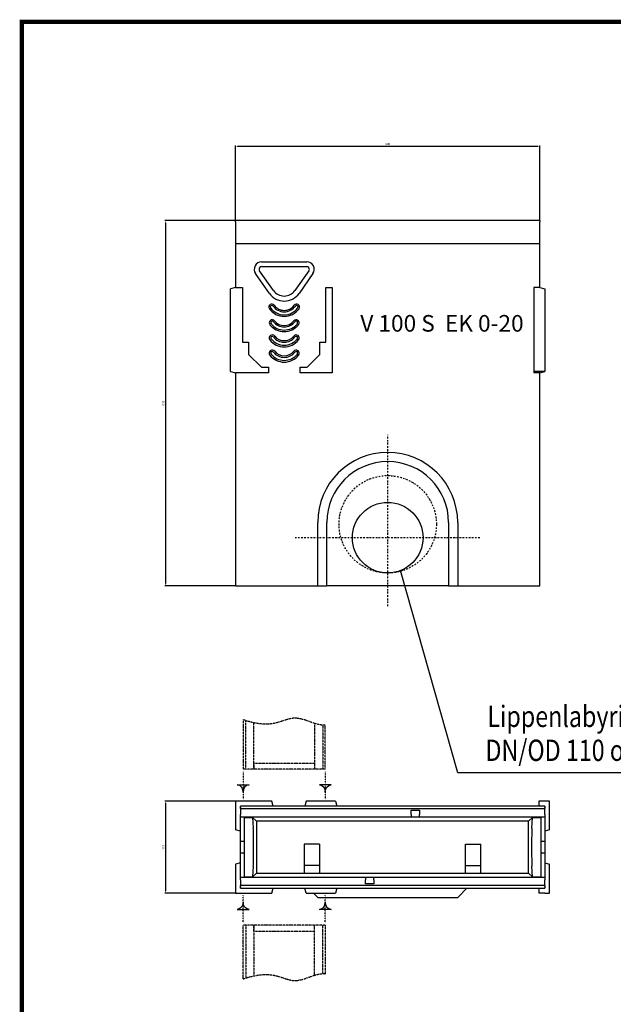
# Model space of a CAD drawing. Units: millimetres. Extents: x 2093 to 41810, y 8305 to 18105.
# Drawn here: x 13804 to 14779, y 15298 to 16915 of the extents above; entities that cross this region are included whole.
import ezdxf

# ---------------------------------------------------------------- set-up
doc = ezdxf.new("R2010")
doc.units = ezdxf.units.MM
for name, pattern in [('AUSGEZOGEN', [0]), ('PHANTOM', [2.5, 1.25, -0.25, 0.25, -0.25, 0.25, -0.25]), ('PHANTOMX2', [5, 2.5, -0.5, 0.5, -0.5, 0.5, -0.5]), ('PUNKT', [0.25, 0, -0.25]), ('STRICHPUNKT', [1, 0.5, -0.25, 0, -0.25])]:
    doc.linetypes.add(name, pattern=pattern)
for name, color, linetype in [('AM_BOR', 7, 'Continuous'), ('BEMASS', 3, 'Continuous'), ('BEMASS-25', 3, 'Continuous'), ('Deutsch', 143, 'Continuous'), ('DUENN', 4, 'Continuous'), ('DUENN-18', 94, 'Continuous'), ('KOPF', 12, 'AUSGEZOGEN'), ('MITTE', 1, 'STRICHPUNKT'), ('PHANTOM', 7, 'PHANTOMX2'), ('SICHTBAR', 7, 'Continuous')]:
    doc.layers.add(name, color=color, linetype=linetype)
doc.styles.add('BEMSTIL', font='isocp3.shx', dxfattribs={"width": 0.8})
doc.styles.add('TEXT50', font='isocp3.shx', dxfattribs={"width": 0.8, "height": 5})
doc.dimstyles.new('BEMASS', dxfattribs={"dimtxt": 3.5, "dimasz": 3.5, "dimexe": 1.4, "dimexo": 0, "dimgap": 2, "dimtad": 1, "dimtxsty": 'BEMSTIL', "dimcen": 3, "dimclrd": 3, "dimclre": 3, "dimclrt": 3, "dimadec": 0, "dimazin": 0, "dimtfac": 0.875, "dimtmove": 2, "dimatfit": 3, "dimfxl": 1, "dimtolj": 1, "dimlwd": 25, "dimlwe": 25, "dimarcsym": 0})

# ---------------------------------------------------------------- blocks, each defined once
blk = doc.blocks.new('*D873')
at = {"layer": 'BEMASS', "color": 3, "lineweight": 25, "transparency": 16777216}
for p, q in [((14158, 16585.4), (14041.8, 16585.4)), ((14043.2, 16581.9), (14043.2, 15988.9)), ((14158, 15985.4), (14041.8, 15985.4))]:
    blk.add_line(p, q, dxfattribs=at)
at = {"layer": 'BEMASS', "color": 3, "transparency": 16777216}
for points in [[(14042.6, 16581.9), (14043.8, 16581.9), (14043.2, 16585.4)], [(14042.6, 15988.9), (14043.8, 15988.9), (14043.2, 15985.4)]]:
    blk.add_solid(points, dxfattribs=at)
at = {"layer": 'DEFPOINTS', "color": 0, "transparency": 16777216}
for p in [(14158, 16585.4), (14043.2, 15985.4), (14158, 15985.4)]:
    blk.add_point(p, dxfattribs=at)
at = {"layer": 'BEMASS', "color": 3, "transparency": 16777216, "insert": (14039.5, 16285.4), "char_height": 3.5, "attachment_point": 5, "rotation": 90, "style": 'BEMSTIL'}
blk.add_mtext('\\A1;600', dxfattribs=at)
blk = doc.blocks.new('*D874')
at = {"layer": 'BEMASS', "color": 3, "lineweight": 25, "transparency": 16777216}
for p, q in [((14158, 16585.4), (14158, 16708.9)), ((14161.5, 16707.5), (14654.5, 16707.5)), ((14658, 16585.4), (14658, 16708.9))]:
    blk.add_line(p, q, dxfattribs=at)
at = {"layer": 'BEMASS', "color": 3, "transparency": 16777216}
for points in [[(14161.5, 16708), (14161.5, 16706.9), (14158, 16707.5)], [(14654.5, 16708), (14654.5, 16706.9), (14658, 16707.5)]]:
    blk.add_solid(points, dxfattribs=at)
at = {"layer": 'DEFPOINTS', "color": 0, "transparency": 16777216}
for p in [(14658, 16707.5), (14158, 16585.4), (14658, 16585.4)]:
    blk.add_point(p, dxfattribs=at)
at = {"layer": 'BEMASS', "color": 3, "transparency": 16777216, "insert": (14408, 16711.2), "char_height": 3.5, "attachment_point": 5, "style": 'BEMSTIL'}
blk.add_mtext('\\A1;500', dxfattribs=at)
blk = doc.blocks.new('RA_A4_AM')
at = {"layer": 'KOPF', "const_width": 0.7}
blk.add_lwpolyline([(207.3, 3), (13, 3), (13, 44), (13, 296), (207.3, 296), (207.3, 44), (207.3, 3)], dxfattribs=at)
blk = doc.blocks.new('*D882')
at = {"layer": 'BEMASS', "color": 3, "lineweight": 25, "transparency": 16777216}
for p, q in [((14158, 15631.5), (14041.8, 15631.5)), ((14043.2, 15628), (14043.2, 15484)), ((14158, 15480.5), (14041.8, 15480.5))]:
    blk.add_line(p, q, dxfattribs=at)
at = {"layer": 'BEMASS', "color": 3, "transparency": 16777216}
for points in [[(14042.6, 15628), (14043.8, 15628), (14043.2, 15631.5)], [(14042.6, 15484), (14043.8, 15484), (14043.2, 15480.5)]]:
    blk.add_solid(points, dxfattribs=at)
at = {"layer": 'DEFPOINTS', "color": 0, "transparency": 16777216}
for p in [(14158, 15631.5), (14043.2, 15480.5), (14158, 15480.5)]:
    blk.add_point(p, dxfattribs=at)
at = {"layer": 'BEMASS', "color": 3, "transparency": 16777216, "insert": (14039.5, 15556), "char_height": 3.5, "attachment_point": 5, "rotation": 90, "style": 'BEMSTIL'}
blk.add_mtext('\\A1;151', dxfattribs=at)

msp = doc.modelspace()

# ---------------------------------------------------------------- linework, layer by layer
at = {"layer": 'BEMASS'}
for points in [[(14180.152, 15658.547, 0.38665031), (14170.472, 15646.57, 0.38665031), (14160.792, 15658.547)], [(14295.792, 15658.547, -0.38665031), (14305.472, 15646.57, -0.38665031), (14315.152, 15658.547)], [(14180.152, 15453.546, -0.38665031), (14170.472, 15465.523, -0.38665031), (14160.792, 15453.546)], [(14295.792, 15453.546, 0.38665031), (14305.472, 15465.523, 0.38665031), (14315.152, 15453.546)]]:
    msp.add_lwpolyline(points, format="xyb", close=True, dxfattribs=at)
at = {"layer": 'DUENN'}
for p, q in [((14220.29, 16470.619), (14197.406, 16503.089)), ((14200.854, 16509.739), (14275.09, 16509.739)), ((14278.539, 16503.089), (14255.655, 16470.619)), ((14523.003, 15678.178), (14428.806, 16010.287)), ((15017.751, 15678.178), (14523.003, 15678.178)), ((14165.972, 15619.296), (14665.972, 15619.296)), ((14446.722, 15616.546), (14460.222, 15616.546)), ((14446.722, 15609.546), (14446.722, 15616.546)), ((14460.222, 15616.546), (14460.222, 15609.546)), ((14171.972, 15604.87), (14186.148, 15604.87)), ((14186.148, 15604.87), (14192.472, 15598.546)), ((14186.148, 15604.87), (14187.169, 15587.284)), ((14446.722, 15609.546), (14446.722, 15606.046)), ((14460.222, 15606.046), (14460.222, 15609.546)), ((14645.796, 15604.87), (14639.472, 15598.546)), ((14644.776, 15587.284), (14645.796, 15604.87)), ((14645.796, 15604.87), (14659.972, 15604.87)), ((14165.972, 15546.046), (14165.972, 15566.046)), ((14165.972, 15566.046), (14171.972, 15566.046)), ((14171.972, 15566.046), (14171.972, 15546.046)), ((14659.972, 15566.046), (14665.972, 15566.046)), ((14659.972, 15546.046), (14659.972, 15566.046)), ((14665.972, 15566.046), (14665.972, 15546.046)), ((14171.972, 15546.046), (14165.972, 15546.046)), ((14665.972, 15546.046), (14659.972, 15546.046)), ((14187.169, 15524.808), (14186.148, 15507.222)), ((14186.148, 15507.222), (14192.472, 15513.546)), ((14645.796, 15507.222), (14639.472, 15513.546)), ((14645.796, 15507.222), (14644.776, 15524.808)), ((14171.972, 15507.222), (14186.148, 15507.222)), ((14371.722, 15506.046), (14371.722, 15502.546)), ((14371.722, 15495.546), (14371.722, 15502.546)), ((14385.222, 15502.546), (14385.222, 15506.046)), ((14385.222, 15502.546), (14385.222, 15495.546)), ((14645.796, 15507.222), (14659.972, 15507.222)), ((14665.972, 15492.796), (14165.972, 15492.796)), ((14385.222, 15495.546), (14371.722, 15495.546))]:
    msp.add_line(p, q, dxfattribs=at)
for centre, major_axis, ratio, start_param, end_param in [((14200.854, 16505.52), (0, -4.219), 0.9998925, 3.14159265, 5.32635979), ((14275.09, 16505.52), (0, -4.219), 0.9998925, 0.95682552, 3.14159265), ((14237.972, 16483.084), (0, -21.636), 0.9998925, 5.32635979, 7.24001083), ((14217.607, 16443.551), (2.5, 0), 0.9998997, 0.61872869, 3.76032134), ((14237.972, 16458.05), (27.5, 0), 0.9998997, 3.76032134, 5.66445662), ((14237.972, 16458.05), (-22.5, 0), 0.9998997, 0.61872869, 2.52286396), ((14258.338, 16443.551), (2.5, 0), 0.9998997, 5.66445662, 8.80604927), ((14218.357, 16417.554), (2.5, 0), 0.9998997, 0.6687427, 3.81033536), ((14237.972, 16433.052), (-22.5, 0), 0.9998997, 0.6687427, 2.47284995), ((14257.587, 16417.554), (2.5, 0), 0.9998997, 5.6144426, 8.75603526), ((14237.972, 16433.052), (27.5, 0), 0.9998997, 3.81033536, 5.6144426), ((14218.357, 16392.67), (2.5, 0), 0.9998997, 0.6687427, 3.81033536), ((14237.972, 16408.168), (27.5, 0), 0.9998997, 3.81033536, 5.6144426), ((14237.972, 16408.168), (-22.5, 0), 0.9998997, 0.6687427, 2.47284995), ((14257.587, 16392.67), (2.5, 0), 0.9998997, 5.6144426, 8.75603526), ((14218.357, 16367.672), (2.5, 0), 0.9998997, 0.6687427, 3.81033536), ((14257.587, 16367.672), (2.5, 0), 0.9998997, 5.6144426, 8.75603526), ((14237.972, 16383.171), (27.5, 0), 0.9998997, 3.81033536, 5.6144426), ((14237.972, 16383.171), (-22.5, 0), 0.9998997, 0.6687427, 2.47284995), ((14186.958, 15556.046), (0, -33), 0.01976285, 0.3282395, 2.81335316), ((14644.986, 15556.046), (0, 33), 0.01976285, 0.3282395, 2.81335316)]:
    msp.add_ellipse(centre, major_axis=major_axis, ratio=ratio, start_param=start_param, end_param=end_param, dxfattribs=at)
at = {"layer": 'DUENN-18', "linetype": 'PHANTOM'}
for p, q in [((14170.472, 15765.681), (14170.472, 15684.197)), ((14174.722, 15684.197), (14174.722, 15764.318)), ((14187.972, 15684.197), (14187.972, 15760.816)), ((14287.972, 15759.651), (14287.972, 15684.197)), ((14301.222, 15757.045), (14301.222, 15684.197)), ((14305.472, 15684.197), (14305.472, 15757.162)), ((14188.079, 15693.879), (14188.079, 15693.878)), ((14188.083, 15694.197), (14219.146, 15694.197)), ((14219.146, 15694.197), (14256.799, 15694.197)), ((14256.799, 15694.197), (14287.861, 15694.197)), ((14213.684, 15684.197), (14170.472, 15684.197)), ((14262.26, 15684.197), (14213.684, 15684.197)), ((14305.472, 15684.197), (14262.26, 15684.197)), ((14170.472, 15339.567), (14170.472, 15427.895)), ((14213.684, 15427.895), (14170.472, 15427.895)), ((14174.722, 15427.895), (14174.722, 15340.93)), ((14187.972, 15427.895), (14187.972, 15344.433)), ((14188.079, 15418.214), (14188.079, 15418.214)), ((14188.083, 15417.895), (14219.146, 15417.895)), ((14262.26, 15427.895), (14213.684, 15427.895)), ((14219.146, 15417.895), (14256.799, 15417.895)), ((14256.799, 15417.895), (14287.861, 15417.895)), ((14305.472, 15427.895), (14262.26, 15427.895)), ((14287.972, 15345.598), (14287.972, 15427.895)), ((14301.222, 15348.204), (14301.222, 15427.895)), ((14305.472, 15427.895), (14305.472, 15348.086))]:
    msp.add_line(p, q, dxfattribs=at)
for centre, major_axis, ratio, start_param, end_param in [((14286.811, 15579.481), (58.047, -210.813), 0.3794726, 4.03818754, 4.0846804), ((14286.811, 15676.733), (0, 368.872), 0.26794919, 1.52343398, 1.52429947)]:
    msp.add_ellipse(centre, major_axis=major_axis, ratio=ratio, start_param=start_param, end_param=end_param, dxfattribs=at)
at = {"layer": 'DUENN-18', "linetype": 'PHANTOM', "extrusion": (0, 0, -1)}
for centre, major_axis, ratio, start_param, end_param in [((14286.811, 15532.611), (58.047, 210.813), 0.3794726, 4.03818754, 4.0846804), ((14286.811, 15435.359), (0, -368.872), 0.26794919, 1.52343398, 1.52429947)]:
    msp.add_ellipse(centre, major_axis=major_axis, ratio=ratio, start_param=start_param, end_param=end_param, dxfattribs=at)
at = {"layer": 'DUENN-18', "linetype": 'PHANTOM'}
for points in [[(14170.472, 15765.681), (14188.895, 15759.567), (14217.331, 15754.069), (14260.327, 15775.867), (14287.653, 15756.544), (14304.061, 15757.036), (14305.472, 15757.162)], [(14170.472, 15339.567), (14188.895, 15345.682), (14217.331, 15351.18), (14260.327, 15329.382), (14287.653, 15348.705), (14304.061, 15348.213), (14305.472, 15348.086)]]:
    msp.add_open_spline(points, degree=3, knots=[25.76944072, 25.76944072, 25.76944072, 25.76944072, 81.65895467, 112.44149487, 159.94472398, 164.43300311, 164.43300311, 164.43300311, 164.43300311], dxfattribs=at)
at = {"layer": 'MITTE', "ltscale": 5}
for p, q in [((14407.972, 15952.076), (14407.972, 16233.403)), ((14559.042, 16064.416), (14256.048, 16064.416))]:
    msp.add_line(p, q, dxfattribs=at)
msp.add_circle((14407.972, 16086.416), 80, dxfattribs=at)
at = {"layer": 'PHANTOM', "color": 12, "linetype": 'PUNKT'}
for p, q in [((14170.472, 15679.905), (14170.472, 15634.954)), ((14305.472, 15679.905), (14305.472, 15634.954)), ((14170.472, 15432.188), (14170.472, 15477.139)), ((14305.472, 15432.188), (14305.472, 15477.139))]:
    msp.add_line(p, q, dxfattribs=at)
at = {"layer": 'SICHTBAR'}
for p, q in [((14657.972, 16585.416), (14157.972, 16585.416)), ((14157.972, 16583.416), (14157.972, 16585.416)), ((14157.972, 16583.416), (14157.972, 16547.416)), ((14657.972, 16585.416), (14657.972, 16583.416)), ((14657.972, 16547.416), (14657.972, 16583.416)), ((14657.972, 16547.416), (14157.972, 16547.416)), ((14157.972, 16547.416), (14157.972, 16475.416)), ((14657.972, 16475.416), (14657.972, 16547.416)), ((14200.854, 16517.509), (14275.09, 16517.509)), ((14213.585, 16465.853), (14190.903, 16498.465)), ((14285.041, 16498.465), (14262.359, 16465.853)), ((14157.972, 16475.416), (14149.972, 16473.272)), ((14149.972, 16337.559), (14149.972, 16473.272)), ((14157.972, 16475.416), (14169.472, 16475.416)), ((14169.472, 16475.416), (14169.472, 16385.416)), ((14306.472, 16385.416), (14306.472, 16475.416)), ((14306.472, 16475.416), (14316.472, 16475.416)), ((14316.472, 16475.416), (14316.472, 16335.416)), ((14657.972, 16475.416), (14647.972, 16475.416)), ((14647.972, 16475.416), (14647.972, 16337.559)), ((14657.972, 16475.416), (14665.972, 16473.272)), ((14665.972, 16473.272), (14665.972, 16337.559)), ((14169.472, 16385.416), (14179.472, 16385.416)), ((14179.472, 16385.416), (14179.472, 16365.416)), ((14296.472, 16385.416), (14306.472, 16385.416)), ((14296.472, 16365.416), (14296.472, 16385.416)), ((14179.472, 16365.416), (14200.472, 16344.416)), ((14275.472, 16344.416), (14296.472, 16365.416)), ((14200.472, 16344.416), (14211.972, 16344.416)), ((14211.972, 16344.416), (14211.972, 16335.416)), ((14263.972, 16344.416), (14275.472, 16344.416)), ((14263.972, 16335.416), (14263.972, 16344.416)), ((14149.972, 16337.559), (14157.972, 16335.416)), ((14157.972, 16335.416), (14157.972, 15985.416)), ((14211.972, 16335.416), (14157.972, 16335.416)), ((14316.472, 16335.416), (14263.972, 16335.416)), ((14665.972, 16337.559), (14647.972, 16337.559)), ((14647.972, 16337.559), (14647.972, 16335.416)), ((14657.972, 16335.416), (14647.972, 16335.416)), ((14657.972, 16335.416), (14665.972, 16337.559)), ((14657.972, 15985.416), (14657.972, 16335.416)), ((14292.972, 15985.416), (14292.972, 16089.416)), ((14307.972, 15985.416), (14307.972, 16089.416)), ((14507.972, 16089.416), (14507.972, 15985.416)), ((14522.972, 16089.416), (14522.972, 15985.416)), ((14157.972, 15985.416), (14292.972, 15985.416)), ((14292.972, 15985.416), (14307.972, 15985.416)), ((14507.972, 15985.416), (14307.972, 15985.416)), ((14507.972, 15985.416), (14522.972, 15985.416)), ((14522.972, 15985.416), (14657.972, 15985.416)), ((14175.329, 15631.546), (14157.972, 15631.546)), ((14157.972, 15631.546), (14157.972, 15625.69)), ((14185.329, 15631.546), (14175.329, 15631.546)), ((14207.584, 15631.546), (14185.329, 15631.546)), ((14217.829, 15631.546), (14207.584, 15631.546)), ((14219.972, 15623.546), (14217.829, 15631.546)), ((14274.116, 15631.546), (14271.972, 15623.546)), ((14284.36, 15631.546), (14274.116, 15631.546)), ((14306.616, 15631.546), (14284.36, 15631.546)), ((14316.616, 15631.546), (14306.616, 15631.546)), ((14322.329, 15631.546), (14316.616, 15631.546)), ((14322.329, 15631.546), (14324.472, 15623.546)), ((14655.972, 15631.546), (14655.972, 15623.546)), ((14665.972, 15631.546), (14655.972, 15631.546)), ((14673.972, 15631.546), (14665.972, 15631.546)), ((14673.972, 15625.69), (14673.972, 15631.546)), ((14157.972, 15625.69), (14157.972, 15616.69)), ((14157.972, 15616.69), (14157.972, 15594.434)), ((14665.972, 15623.546), (14165.972, 15623.546)), ((14165.972, 15621.546), (14165.972, 15623.546)), ((14165.972, 15621.546), (14165.972, 15621.296)), ((14165.972, 15619.296), (14165.972, 15621.296)), ((14165.972, 15619.296), (14165.972, 15617.796)), ((14165.972, 15617.796), (14165.972, 15609.546)), ((14665.972, 15623.546), (14665.972, 15621.546)), ((14665.972, 15621.296), (14665.972, 15621.546)), ((14665.972, 15621.296), (14665.972, 15619.296)), ((14665.972, 15617.796), (14665.972, 15619.296)), ((14665.972, 15609.546), (14665.972, 15617.796)), ((14673.972, 15616.69), (14673.972, 15625.69)), ((14673.972, 15594.434), (14673.972, 15616.69)), ((14157.972, 15594.434), (14157.972, 15584.19)), ((14165.972, 15606.046), (14165.972, 15609.546)), ((14165.972, 15606.046), (14446.722, 15606.046)), ((14165.972, 15566.046), (14165.972, 15606.046)), ((14171.972, 15606.046), (14171.972, 15566.046)), ((14639.472, 15598.546), (14192.472, 15598.546)), ((14192.472, 15598.546), (14192.472, 15513.546)), ((14446.722, 15606.046), (14460.222, 15606.046)), ((14460.222, 15606.046), (14665.972, 15606.046)), ((14639.472, 15513.546), (14639.472, 15598.546)), ((14659.972, 15566.046), (14659.972, 15606.046)), ((14665.972, 15609.546), (14665.972, 15606.046)), ((14665.972, 15606.046), (14665.972, 15566.046)), ((14673.972, 15584.19), (14673.972, 15594.434)), ((14165.972, 15582.046), (14157.972, 15584.19)), ((14673.972, 15584.19), (14665.972, 15582.046)), ((14165.972, 15506.046), (14165.972, 15546.046)), ((14171.972, 15546.046), (14171.972, 15506.046)), ((14270.972, 15561.046), (14270.972, 15526.046)), ((14295.972, 15561.046), (14270.972, 15561.046)), ((14295.972, 15561.046), (14295.972, 15526.046)), ((14535.972, 15561.046), (14560.972, 15561.046)), ((14535.972, 15526.046), (14535.972, 15561.046)), ((14560.972, 15526.046), (14560.972, 15561.046)), ((14659.972, 15506.046), (14659.972, 15546.046)), ((14665.972, 15546.046), (14665.972, 15506.046)), ((14165.972, 15530.046), (14157.972, 15527.903)), ((14665.972, 15530.046), (14673.972, 15527.903)), ((14157.972, 15527.903), (14157.972, 15517.658)), ((14157.972, 15517.658), (14157.972, 15495.403)), ((14192.472, 15513.546), (14270.972, 15513.546)), ((14295.972, 15526.046), (14270.972, 15526.046)), ((14270.972, 15526.046), (14270.972, 15512.987)), ((14295.972, 15512.987), (14270.972, 15512.987)), ((14295.972, 15526.046), (14295.972, 15512.987)), ((14295.972, 15513.546), (14535.972, 15513.546)), ((14535.972, 15526.046), (14560.972, 15526.046)), ((14535.972, 15512.987), (14535.972, 15526.046)), ((14560.972, 15512.987), (14535.972, 15512.987)), ((14560.972, 15512.987), (14560.972, 15526.046)), ((14560.972, 15513.546), (14639.472, 15513.546)), ((14673.972, 15517.658), (14673.972, 15527.903)), ((14673.972, 15495.403), (14673.972, 15517.658)), ((14371.722, 15506.046), (14165.972, 15506.046)), ((14165.972, 15502.546), (14165.972, 15506.046)), ((14165.972, 15502.546), (14165.972, 15494.296)), ((14385.222, 15506.046), (14371.722, 15506.046)), ((14665.972, 15506.046), (14385.222, 15506.046)), ((14665.972, 15506.046), (14665.972, 15502.546)), ((14665.972, 15494.296), (14665.972, 15502.546)), ((14157.972, 15495.403), (14157.972, 15486.403)), ((14157.972, 15486.403), (14157.972, 15480.546)), ((14157.972, 15480.546), (14175.329, 15480.546)), ((14165.972, 15494.296), (14165.972, 15492.796)), ((14165.972, 15490.796), (14165.972, 15492.796)), ((14165.972, 15490.796), (14165.972, 15490.546)), ((14165.972, 15488.546), (14165.972, 15490.546)), ((14165.972, 15488.546), (14665.972, 15488.546)), ((14175.329, 15480.546), (14185.329, 15480.546)), ((14185.329, 15480.546), (14207.584, 15480.546)), ((14207.584, 15480.546), (14217.829, 15480.546)), ((14217.829, 15480.546), (14219.972, 15488.546)), ((14274.116, 15480.546), (14271.972, 15488.546)), ((14274.116, 15480.546), (14284.36, 15480.546)), ((14284.36, 15480.546), (14306.616, 15480.546)), ((14292.972, 15473.546), (14285.972, 15480.546)), ((14306.616, 15480.546), (14316.616, 15480.546)), ((14316.616, 15480.546), (14322.329, 15480.546)), ((14324.472, 15488.546), (14322.329, 15480.546)), ((14522.972, 15473.546), (14537.972, 15488.546)), ((14655.972, 15488.546), (14655.972, 15480.546)), ((14665.972, 15480.546), (14655.972, 15480.546)), ((14665.972, 15492.796), (14665.972, 15494.296)), ((14665.972, 15492.796), (14665.972, 15490.796)), ((14665.972, 15490.546), (14665.972, 15490.796)), ((14665.972, 15490.546), (14665.972, 15488.546)), ((14665.972, 15480.546), (14673.972, 15480.546)), ((14673.972, 15486.403), (14673.972, 15495.403)), ((14673.972, 15480.546), (14673.972, 15486.403)), ((14292.972, 15473.546), (14522.972, 15473.546))]:
    msp.add_line(p, q, dxfattribs=at)
msp.add_circle((14407.972, 16064.416), 58, dxfattribs=at)
for radius in [115, 100]:
    msp.add_arc((14407.972, 16089.416), radius, 0, 180, dxfattribs=at)
for centre, major_axis, start_param, end_param in [((14200.854, 16505.387), (0, -12.122), 3.14159265, 5.32014188), ((14275.09, 16505.387), (0, -12.122), 0.96304342, 3.14159265), ((14237.972, 16482.818), (0, -29.71), 5.32014188, 7.24622873), ((14217.607, 16443.408), (0, -4.857), 2.19261335, 5.32802253), ((14237.972, 16457.815), (0, -29.805), 5.32802253, 7.23834808), ((14237.972, 16458.005), (0, -20.201), 5.33420601, 7.23216461), ((14258.338, 16443.408), (0, -4.857), 0.95516278, 4.09057195), ((14218.357, 16417.405), (0, -4.956), 2.24251335, 5.37815036), ((14237.972, 16433.002), (0, -20.106), 5.384106, 7.18226461), ((14257.587, 16417.405), (0, -4.956), 0.90503495, 4.04067196), ((14237.972, 16432.812), (0, -29.9), 5.37815036, 7.18822026), ((14218.357, 16392.516), (0, -5.05), 2.24251335, 5.37815036), ((14237.972, 16407.923), (0, -29.994), 5.37815036, 7.18822026), ((14237.972, 16408.112), (0, -20.012), 5.384106, 7.18226461), ((14257.587, 16392.516), (0, -5.05), 0.90503495, 4.04067196), ((14218.357, 16367.513), (0, -5.145), 2.24251335, 5.37815036), ((14237.972, 16383.11), (0, -19.917), 5.384106, 7.18226461), ((14257.587, 16367.513), (0, -5.145), 0.90503495, 4.04067196), ((14237.972, 16382.92), (0, -30.089), 5.37815036, 7.18822026)]:
    msp.add_ellipse(centre, major_axis=major_axis, ratio=0.9998925, start_param=start_param, end_param=end_param, dxfattribs=at)

# ---------------------------------------------------------------- block references
at = {"layer": 'AM_BOR', "xscale": 10, "yscale": 10, "zscale": 10}
msp.add_blockref('RA_A4_AM', (13677.01, 13951.908), dxfattribs=at)

# ---------------------------------------------------------------- texts
at = {"layer": 'BEMASS-25', "insert": (14362.977, 16430.222), "char_height": 27.3, "width": 3205.02, "attachment_point": 1, "style": 'TEXT50'}
msp.add_mtext('{\\fArial|b0|i0|c0|p34;V 100 S  EK 0-20}', dxfattribs=at)
at = {"layer": 'Deutsch', "style": 'BEMSTIL', "width": 0.8}
for s, p in [('Lippenlabyrinth-Dichtung', (14571.669, 15753.373)), ('DN/OD 110 oder DN/OD 160', (14568.561, 15697.631))]:
    msp.add_text(s, height=35, dxfattribs=at).set_placement(p)

# ---------------------------------------------------------------- dimensions: what is measured, and where the dimension line sits
at = {"layer": 'BEMASS'}
dim = msp.add_linear_dim(base=(14657.972, 16707.451), p1=(14157.972, 16585.416), p2=(14657.972, 16585.416), dimstyle='BEMASS', dxfattribs=at)
dim.commit()
dim.dimension.update_dxf_attribs({"geometry": '*D874', "text_midpoint": (14407.972, 16711.201)})
for base, p1, p2, picture, middle in [((14043.217, 15985.416), (14157.972, 16585.416), (14157.972, 15985.416), '*D873', (14039.467, 16285.416)), ((14043.217, 15480.546), (14157.972, 15631.546), (14157.972, 15480.546), '*D882', (14039.467, 15556.046))]:
    dim = msp.add_linear_dim(base=base, p1=p1, p2=p2, angle=90, dimstyle='BEMASS', dxfattribs=at)
    dim.commit()
    dim.dimension.update_dxf_attribs({"geometry": picture, "text_midpoint": middle})

doc.saveas('drawing.dxf')
